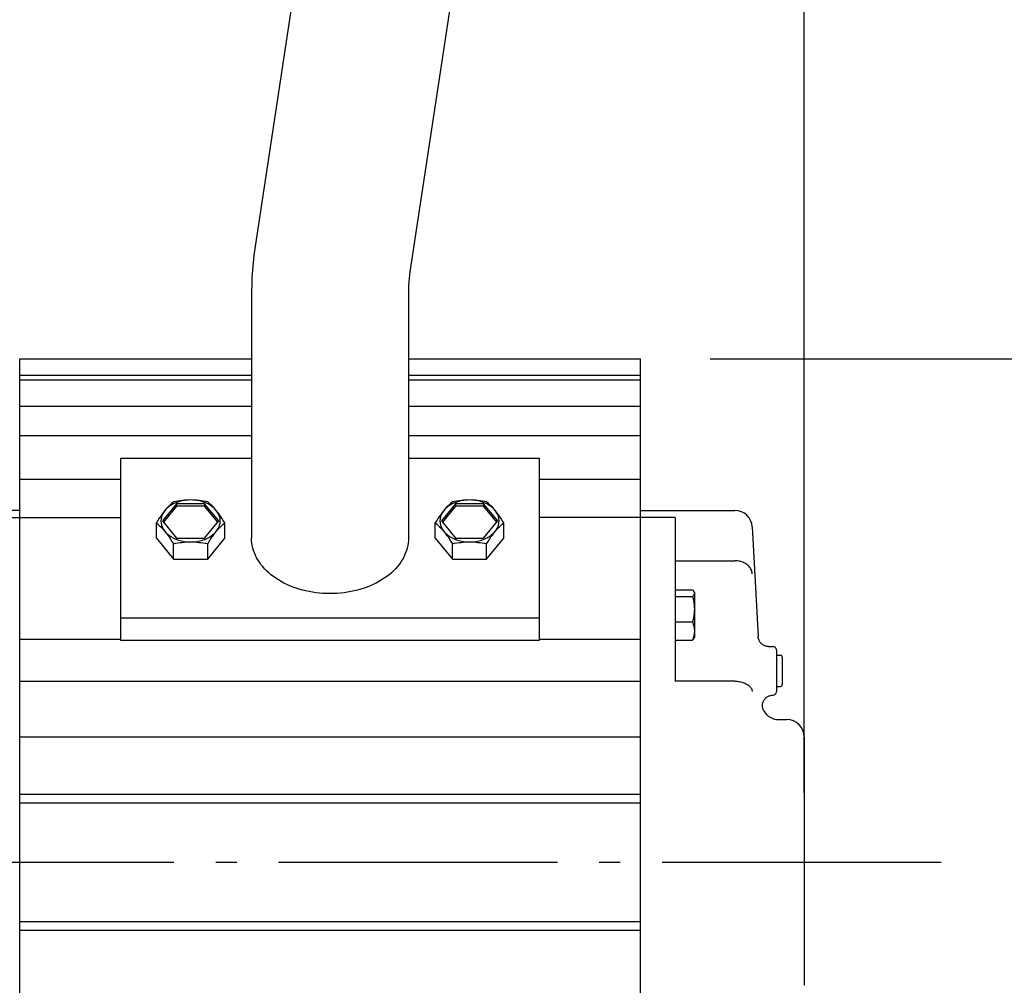
# Model space of a CAD drawing. Extents: x -665 to 1151, y -611 to 1063.
# Drawn here: x 225 to 508, y -35 to 242 of the extents above; entities that cross this region are included whole.
import ezdxf

# ---------------------------------------------------------------- set-up
doc = ezdxf.new("R2010")
doc.units = 0
doc.header["$LTSCALE"] = 20
doc.header["$PDMODE"] = 3
doc.header["$PDSIZE"] = -2
doc.linetypes.add('DASHDOT', pattern=[5.5, 4, -0.6, 0.3, -0.6])
doc.layers.get('DEFPOINTS').update_dxf_attribs({"linetype": 'CONTINUOUS'})
for name, color, linetype in [('BASIS', 6, 'DASHDOT'), ('DETAIL', 5, 'CONTINUOUS'), ('OUTLINE', 3, 'CONTINUOUS'), ('SIZE', 30, 'CONTINUOUS')]:
    doc.layers.add(name, color=color, linetype=linetype)

msp = doc.modelspace()

# ---------------------------------------------------------------- linework, layer by layer
at = {"layer": 'BASIS', "color": 6, "linetype": 'DASHDOT'}
msp.add_line((489.43, 0), (-57.22, 0), dxfattribs=at)
at = {"layer": 'DEFPOINTS', "color": 30, "linetype": 'CONTINUOUS'}
for p in [(403.2, 144.5), (450.2, 0)]:
    msp.add_point(p, dxfattribs=at)
at = {"layer": 'DETAIL', "color": 5, "linetype": 'CONTINUOUS'}
for p, q in [((308.07, 277.87), (292.64, 176.19)), ((352.56, 271.12), (337.13, 169.44)), ((292.64, 176.19), (292.35, 174.13)), ((292.35, 174.13), (292.12, 172.06)), ((291.93, 169.98), (291.8, 167.91)), ((292.12, 172.06), (291.93, 169.98)), ((337.13, 169.44), (337, 168.5)), ((291.8, 167.91), (291.73, 165.84)), ((336.81, 166.62), (336.75, 165.67)), ((336.89, 167.56), (336.81, 166.62)), ((337, 168.5), (336.89, 167.56)), ((291.73, 165.84), (291.7, 163.76)), ((336.71, 164.72), (336.7, 163.76)), ((336.75, 165.67), (336.71, 164.72)), ((291.7, 163.76), (291.7, 93.05)), ((336.7, 163.76), (336.7, 93.05)), ((225.2, 144.5), (291.7, 144.5)), ((225.2, -52.26), (225.2, 144.5)), ((336.7, 144.5), (403.2, 144.5)), ((403.2, -144.5), (403.2, 144.5)), ((225.2, 139.8), (291.7, 139.8)), ((291.7, 138.39), (225.2, 138.39)), ((336.7, 139.8), (403.2, 139.8)), ((403.2, 138.39), (336.7, 138.39)), ((225.2, 130.93), (291.7, 130.93)), ((336.7, 130.93), (403.2, 130.93)), ((225.2, 122.5), (291.7, 122.5)), ((336.7, 122.5), (403.2, 122.5)), ((254.2, 116.03), (291.7, 116.03)), ((254.2, 63.71), (254.2, 116.03)), ((336.7, 116.03), (374.2, 116.03)), ((374.2, 116.03), (374.2, 63.71)), ((225.2, 109.96), (254.2, 109.96)), ((374.2, 109.96), (403.2, 109.96)), ((270.16, 102.95), (266.12, 98)), ((270.16, 102.24), (266.41, 97.65)), ((267.64, 101.93), (267.24, 101.48)), ((267.88, 102.02), (267.33, 101.54)), ((268.04, 102.34), (267.64, 101.93)), ((268.51, 102.47), (267.88, 102.02)), ((268.45, 102.74), (268.04, 102.34)), ((268.86, 103.12), (268.45, 102.74)), ((269.2, 102.86), (268.51, 102.47)), ((269.29, 103.48), (268.86, 103.12)), ((269.95, 103.21), (269.2, 102.86)), ((269.93, 103.6), (269.29, 103.48)), ((270.56, 103.71), (269.93, 103.6)), ((270.74, 103.49), (269.95, 103.21)), ((278.24, 102.95), (270.16, 102.95)), ((270.16, 102.95), (270.16, 102.24)), ((278.24, 102.24), (270.16, 102.24)), ((271.17, 103.8), (270.56, 103.71)), ((271.57, 103.72), (270.74, 103.49)), ((271.78, 103.87), (271.17, 103.8)), ((272.43, 103.88), (271.57, 103.72)), ((272.38, 103.93), (271.78, 103.87)), ((272.99, 103.98), (272.38, 103.93)), ((273.31, 103.98), (272.43, 103.88)), ((273.59, 104), (272.99, 103.98)), ((274.2, 104.01), (273.31, 103.98)), ((274.2, 104.01), (273.59, 104)), ((274.81, 104), (274.2, 104.01)), ((275.09, 103.98), (274.2, 104.01)), ((275.41, 103.98), (274.81, 104)), ((275.97, 103.88), (275.09, 103.98)), ((276.01, 103.93), (275.41, 103.98)), ((276.83, 103.72), (275.97, 103.88)), ((276.62, 103.87), (276.01, 103.93)), ((277.23, 103.8), (276.62, 103.87)), ((277.66, 103.49), (276.83, 103.72)), ((277.84, 103.71), (277.23, 103.8)), ((278.45, 103.21), (277.66, 103.49)), ((278.47, 103.6), (277.84, 103.71)), ((282.28, 98), (278.24, 102.95)), ((278.24, 102.95), (278.24, 102.24)), ((281.99, 97.65), (278.24, 102.24)), ((279.2, 102.86), (278.45, 103.21)), ((279.11, 103.48), (278.47, 103.6)), ((279.53, 103.12), (279.11, 103.48)), ((279.89, 102.47), (279.2, 102.86)), ((279.95, 102.74), (279.53, 103.12)), ((280.52, 102.02), (279.89, 102.47)), ((280.36, 102.34), (279.95, 102.74)), ((280.76, 101.93), (280.36, 102.34)), ((281.07, 101.54), (280.52, 102.02)), ((281.16, 101.48), (280.76, 101.93)), ((350.16, 102.95), (346.12, 98)), ((350.16, 102.24), (346.41, 97.65)), ((347.64, 101.93), (347.24, 101.48)), ((347.88, 102.02), (347.33, 101.54)), ((348.04, 102.34), (347.64, 101.93)), ((348.51, 102.47), (347.88, 102.02)), ((348.45, 102.74), (348.04, 102.34)), ((348.86, 103.12), (348.45, 102.74)), ((349.2, 102.86), (348.51, 102.47)), ((349.29, 103.48), (348.86, 103.12)), ((349.95, 103.21), (349.2, 102.86)), ((349.93, 103.6), (349.29, 103.48)), ((350.56, 103.71), (349.93, 103.6)), ((350.74, 103.49), (349.95, 103.21)), ((358.24, 102.95), (350.16, 102.95)), ((350.16, 102.95), (350.16, 102.24)), ((358.24, 102.24), (350.16, 102.24)), ((351.17, 103.8), (350.56, 103.71)), ((351.57, 103.72), (350.74, 103.49)), ((351.78, 103.87), (351.17, 103.8)), ((352.43, 103.88), (351.57, 103.72)), ((352.38, 103.93), (351.78, 103.87)), ((352.99, 103.98), (352.38, 103.93)), ((353.31, 103.98), (352.43, 103.88)), ((353.59, 104), (352.99, 103.98)), ((354.2, 104.01), (353.31, 103.98)), ((354.2, 104.01), (353.59, 104)), ((355.09, 103.98), (354.2, 104.01)), ((354.81, 104), (354.2, 104.01)), ((355.41, 103.98), (354.81, 104)), ((355.97, 103.88), (355.09, 103.98)), ((356.01, 103.93), (355.41, 103.98)), ((356.83, 103.72), (355.97, 103.88)), ((356.62, 103.87), (356.01, 103.93)), ((357.23, 103.8), (356.62, 103.87)), ((357.66, 103.49), (356.83, 103.72)), ((357.84, 103.71), (357.23, 103.8)), ((358.45, 103.21), (357.66, 103.49)), ((358.47, 103.6), (357.84, 103.71)), ((362.28, 98), (358.24, 102.95)), ((358.24, 102.95), (358.24, 102.24)), ((361.99, 97.65), (358.24, 102.24)), ((359.2, 102.86), (358.45, 103.21)), ((359.11, 103.48), (358.47, 103.6)), ((359.53, 103.12), (359.11, 103.48)), ((359.89, 102.47), (359.2, 102.86)), ((359.95, 102.74), (359.53, 103.12)), ((360.52, 102.02), (359.89, 102.47)), ((360.36, 102.34), (359.95, 102.74)), ((360.76, 101.93), (360.36, 102.34)), ((361.07, 101.54), (360.52, 102.02)), ((361.16, 101.48), (360.76, 101.93)), ((225.2, 101), (198.09, 101)), ((215.2, 98.96), (254.2, 98.96)), ((265.64, 99.4), (265.23, 98.8)), ((266.04, 99.97), (265.64, 99.4)), ((265.89, 99.25), (265.75, 98.63)), ((266.12, 99.86), (265.89, 99.25)), ((266.44, 100.5), (266.04, 99.97)), ((266.43, 100.44), (266.12, 99.86)), ((266.84, 101.01), (266.43, 100.44)), ((266.84, 101.01), (266.44, 100.5)), ((267.33, 101.54), (266.84, 101.01)), ((267.24, 101.48), (266.84, 101.01)), ((281.56, 101.01), (281.07, 101.54)), ((281.56, 101.01), (281.16, 101.48)), ((281.96, 100.5), (281.56, 101.01)), ((281.97, 100.44), (281.56, 101.01)), ((282.36, 99.97), (281.96, 100.5)), ((282.28, 99.86), (281.97, 100.44)), ((282.51, 99.25), (282.28, 99.86)), ((282.76, 99.4), (282.36, 99.97)), ((282.65, 98.63), (282.51, 99.25)), ((283.17, 98.8), (282.76, 99.4)), ((345.64, 99.4), (345.23, 98.8)), ((346.04, 99.97), (345.64, 99.4)), ((345.89, 99.25), (345.75, 98.63)), ((346.12, 99.86), (345.89, 99.25)), ((346.44, 100.5), (346.04, 99.97)), ((346.43, 100.44), (346.12, 99.86)), ((346.84, 101.01), (346.43, 100.44)), ((346.84, 101.01), (346.44, 100.5)), ((347.33, 101.54), (346.84, 101.01)), ((347.24, 101.48), (346.84, 101.01)), ((361.56, 101.01), (361.07, 101.54)), ((361.56, 101.01), (361.16, 101.48)), ((361.96, 100.5), (361.56, 101.01)), ((361.97, 100.44), (361.56, 101.01)), ((362.36, 99.97), (361.96, 100.5)), ((362.28, 99.86), (361.97, 100.44)), ((362.51, 99.25), (362.28, 99.86)), ((362.76, 99.4), (362.36, 99.97)), ((362.65, 98.63), (362.51, 99.25)), ((363.17, 98.8), (362.76, 99.4)), ((413.2, 98.96), (374.2, 98.96)), ((403.2, 101), (430.31, 101)), ((413.2, 98.96), (413.2, 52.02)), ((264.81, 98.15), (264.39, 97.47)), ((264.39, 97.47), (264.81, 97.1)), ((264.39, 93.05), (264.39, 97.47)), ((265.23, 98.8), (264.81, 98.15)), ((264.81, 97.1), (265.23, 96.73)), ((265.23, 96.73), (265.64, 96.33)), ((265.64, 96.33), (266.04, 95.92)), ((265.75, 98.63), (265.7, 98)), ((265.7, 98), (265.75, 97.37)), ((265.75, 97.37), (265.89, 96.75)), ((265.89, 96.75), (266.12, 96.14)), ((266.12, 98), (270.16, 93.05)), ((266.12, 96.14), (266.43, 95.56)), ((278.24, 93.05), (282.28, 98)), ((281.97, 95.56), (282.28, 96.14)), ((282.28, 96.14), (282.51, 96.75)), ((282.36, 95.92), (282.76, 96.33)), ((282.51, 96.75), (282.65, 97.37)), ((282.7, 98), (282.65, 98.63)), ((282.65, 97.37), (282.7, 98)), ((282.76, 96.33), (283.17, 96.73)), ((283.59, 98.15), (283.17, 98.8)), ((283.17, 96.73), (283.59, 97.1)), ((284.01, 97.47), (283.59, 98.15)), ((283.59, 97.1), (284.01, 97.47)), ((284.01, 93.05), (284.01, 97.47)), ((344.81, 98.15), (344.39, 97.47)), ((344.39, 97.47), (344.81, 97.1)), ((344.39, 93.05), (344.39, 97.47)), ((345.23, 98.8), (344.81, 98.15)), ((344.81, 97.1), (345.23, 96.73)), ((345.23, 96.73), (345.64, 96.33)), ((345.64, 96.33), (346.04, 95.92)), ((345.75, 98.63), (345.7, 98)), ((345.7, 98), (345.75, 97.37)), ((345.75, 97.37), (345.89, 96.75)), ((345.89, 96.75), (346.12, 96.14)), ((346.12, 98), (350.16, 93.05)), ((346.12, 96.14), (346.43, 95.56)), ((358.24, 93.05), (362.28, 98)), ((361.97, 95.56), (362.28, 96.14)), ((362.28, 96.14), (362.51, 96.75)), ((362.36, 95.92), (362.76, 96.33)), ((362.51, 96.75), (362.65, 97.37)), ((362.7, 98), (362.65, 98.63)), ((362.65, 97.37), (362.7, 98)), ((362.76, 96.33), (363.17, 96.73)), ((363.59, 98.15), (363.17, 98.8)), ((363.17, 96.73), (363.59, 97.1)), ((364.01, 97.47), (363.59, 98.15)), ((363.59, 97.1), (364.01, 97.47)), ((364.01, 93.05), (364.01, 97.47)), ((435.3, 96.26), (436.95, 64.84)), ((266.04, 95.92), (266.44, 95.47)), ((266.43, 95.56), (266.84, 95)), ((266.44, 95.47), (266.84, 95)), ((266.84, 95), (267.33, 94.47)), ((266.84, 95), (267.24, 94.49)), ((267.24, 94.49), (267.64, 93.95)), ((267.33, 94.47), (267.88, 93.98)), ((267.64, 93.95), (268.04, 93.39)), ((267.88, 93.98), (268.51, 93.54)), ((268.04, 93.39), (268.45, 92.79)), ((268.51, 93.54), (269.2, 93.14)), ((279.2, 93.14), (279.89, 93.54)), ((279.89, 93.54), (280.52, 93.98)), ((279.95, 92.79), (280.36, 93.39)), ((280.36, 93.39), (280.76, 93.96)), ((280.52, 93.98), (281.07, 94.47)), ((280.76, 93.96), (281.16, 94.49)), ((281.07, 94.47), (281.56, 95)), ((281.16, 94.49), (281.56, 95)), ((281.56, 95), (281.97, 95.56)), ((281.56, 95), (281.96, 95.47)), ((281.96, 95.47), (282.36, 95.92)), ((346.04, 95.92), (346.44, 95.47)), ((346.43, 95.56), (346.84, 95)), ((346.44, 95.47), (346.84, 95)), ((346.84, 95), (347.33, 94.47)), ((346.84, 95), (347.24, 94.49)), ((347.24, 94.49), (347.64, 93.95)), ((347.33, 94.47), (347.88, 93.98)), ((347.64, 93.95), (348.04, 93.39)), ((347.88, 93.98), (348.51, 93.54)), ((348.04, 93.39), (348.45, 92.79)), ((348.51, 93.54), (349.2, 93.14)), ((359.2, 93.14), (359.89, 93.54)), ((359.89, 93.54), (360.52, 93.98)), ((359.95, 92.79), (360.36, 93.39)), ((360.36, 93.39), (360.76, 93.96)), ((360.52, 93.98), (361.07, 94.47)), ((360.76, 93.96), (361.16, 94.49)), ((361.07, 94.47), (361.56, 95)), ((361.16, 94.49), (361.56, 95)), ((361.56, 95), (361.97, 95.56)), ((361.56, 95), (361.96, 95.47)), ((361.96, 95.47), (362.36, 95.92)), ((264.39, 93.05), (269.29, 87.04)), ((268.45, 92.79), (268.87, 92.14)), ((268.87, 92.14), (269.29, 91.46)), ((269.2, 93.14), (269.95, 92.8)), ((269.29, 91.46), (269.93, 91.58)), ((269.29, 87.04), (269.29, 91.46)), ((269.93, 91.58), (270.56, 91.69)), ((269.95, 92.8), (270.74, 92.51)), ((270.16, 93.05), (278.24, 93.05)), ((270.56, 91.69), (271.17, 91.78)), ((270.74, 92.51), (271.57, 92.29)), ((271.17, 91.78), (271.78, 91.85)), ((271.57, 92.29), (272.43, 92.12)), ((271.78, 91.85), (272.39, 91.91)), ((272.39, 91.91), (272.99, 91.96)), ((272.43, 92.12), (273.31, 92.03)), ((272.99, 91.96), (273.59, 91.98)), ((273.31, 92.03), (274.2, 91.99)), ((273.59, 91.98), (274.2, 91.99)), ((274.2, 91.99), (275.09, 92.03)), ((274.2, 91.99), (274.81, 91.98)), ((274.81, 91.98), (275.41, 91.96)), ((275.09, 92.03), (275.97, 92.12)), ((275.41, 91.96), (276.02, 91.91)), ((275.97, 92.12), (276.83, 92.29)), ((276.02, 91.91), (276.62, 91.85)), ((276.62, 91.85), (277.23, 91.78)), ((276.83, 92.29), (277.66, 92.51)), ((277.23, 91.78), (277.84, 91.69)), ((277.66, 92.51), (278.45, 92.8)), ((277.84, 91.69), (278.47, 91.58)), ((278.45, 92.8), (279.2, 93.14)), ((278.47, 91.58), (279.11, 91.46)), ((279.11, 87.04), (284.01, 93.05)), ((279.11, 91.46), (279.54, 92.14)), ((279.11, 87.04), (279.11, 91.46)), ((279.54, 92.14), (279.95, 92.79)), ((291.72, 92.34), (291.7, 93.05)), ((291.79, 91.63), (291.72, 92.34)), ((291.9, 90.92), (291.79, 91.63)), ((292.06, 90.21), (291.9, 90.92)), ((336.5, 90.92), (336.34, 90.21)), ((336.61, 91.63), (336.5, 90.92)), ((336.68, 92.34), (336.61, 91.63)), ((336.7, 93.05), (336.68, 92.34)), ((344.39, 93.05), (349.29, 87.04)), ((348.45, 92.79), (348.87, 92.14)), ((348.87, 92.14), (349.29, 91.46)), ((349.2, 93.14), (349.95, 92.8)), ((349.29, 91.46), (349.93, 91.58)), ((349.29, 87.04), (349.29, 91.46)), ((349.93, 91.58), (350.56, 91.69)), ((349.95, 92.8), (350.74, 92.51)), ((350.16, 93.05), (358.24, 93.05)), ((350.56, 91.69), (351.17, 91.78)), ((350.74, 92.51), (351.57, 92.29)), ((351.17, 91.78), (351.78, 91.85)), ((351.57, 92.29), (352.43, 92.12)), ((351.78, 91.85), (352.39, 91.91)), ((352.39, 91.91), (352.99, 91.96)), ((352.43, 92.12), (353.31, 92.03)), ((352.99, 91.96), (353.59, 91.98)), ((353.31, 92.03), (354.2, 91.99)), ((353.59, 91.98), (354.2, 91.99)), ((354.2, 91.99), (355.09, 92.03)), ((354.2, 91.99), (354.81, 91.98)), ((354.81, 91.98), (355.41, 91.96)), ((355.09, 92.03), (355.97, 92.12)), ((355.41, 91.96), (356.02, 91.91)), ((355.97, 92.12), (356.83, 92.29)), ((356.02, 91.91), (356.62, 91.85)), ((356.62, 91.85), (357.23, 91.78)), ((356.83, 92.29), (357.66, 92.51)), ((357.23, 91.78), (357.84, 91.69)), ((357.66, 92.51), (358.45, 92.8)), ((357.84, 91.69), (358.47, 91.58)), ((358.45, 92.8), (359.2, 93.14)), ((358.47, 91.58), (359.11, 91.46)), ((359.11, 87.04), (364.01, 93.05)), ((359.11, 91.46), (359.54, 92.14)), ((359.11, 87.04), (359.11, 91.46)), ((359.54, 92.14), (359.95, 92.79)), ((292.26, 89.51), (292.06, 90.21)), ((292.51, 88.82), (292.26, 89.51)), ((292.8, 88.14), (292.51, 88.82)), ((293.13, 87.46), (292.8, 88.14)), ((335.6, 88.14), (335.27, 87.46)), ((335.89, 88.82), (335.6, 88.14)), ((336.14, 89.51), (335.89, 88.82)), ((336.34, 90.21), (336.14, 89.51)), ((269.29, 87.04), (279.11, 87.04)), ((293.51, 86.8), (293.13, 87.46)), ((293.93, 86.15), (293.51, 86.8)), ((294.39, 85.51), (293.93, 86.15)), ((294.88, 84.89), (294.39, 85.51)), ((295.42, 84.29), (294.88, 84.89)), ((333.52, 84.89), (332.98, 84.29)), ((334.01, 85.51), (333.52, 84.89)), ((334.47, 86.15), (334.01, 85.51)), ((334.89, 86.8), (334.47, 86.15)), ((335.27, 87.46), (334.89, 86.8)), ((349.29, 87.04), (359.11, 87.04)), ((413.2, 86.57), (430.31, 86.57)), ((430.65, 86.57), (430.31, 86.57)), ((430.99, 86.54), (430.65, 86.57)), ((431.33, 86.49), (430.99, 86.54)), ((431.67, 86.43), (431.33, 86.49)), ((431.99, 86.35), (431.67, 86.43)), ((432.31, 86.25), (431.99, 86.35)), ((432.62, 86.13), (432.31, 86.25)), ((432.92, 86), (432.62, 86.13)), ((433.21, 85.85), (432.92, 86)), ((433.49, 85.68), (433.21, 85.85)), ((433.74, 85.5), (433.49, 85.68)), ((433.99, 85.31), (433.74, 85.5)), ((434.21, 85.1), (433.99, 85.31)), ((434.42, 84.88), (434.21, 85.1)), ((434.61, 84.65), (434.42, 84.88)), ((296, 83.7), (295.42, 84.29)), ((296.61, 83.13), (296, 83.7)), ((297.26, 82.58), (296.61, 83.13)), ((297.94, 82.06), (297.26, 82.58)), ((298.65, 81.55), (297.94, 82.06)), ((330.46, 82.06), (329.75, 81.55)), ((331.14, 82.58), (330.46, 82.06)), ((331.79, 83.13), (331.14, 82.58)), ((332.4, 83.7), (331.79, 83.13)), ((332.98, 84.29), (332.4, 83.7)), ((434.77, 84.41), (434.61, 84.65)), ((434.92, 84.16), (434.77, 84.41)), ((435.04, 83.9), (434.92, 84.16)), ((435.14, 83.64), (435.04, 83.9)), ((435.22, 83.37), (435.14, 83.64)), ((435.27, 83.1), (435.22, 83.37)), ((435.3, 82.82), (435.27, 83.1)), ((299.4, 81.07), (298.65, 81.55)), ((300.17, 80.61), (299.4, 81.07)), ((300.97, 80.18), (300.17, 80.61)), ((301.8, 79.77), (300.97, 80.18)), ((302.66, 79.39), (301.8, 79.77)), ((303.54, 79.04), (302.66, 79.39)), ((325.74, 79.39), (324.86, 79.04)), ((326.6, 79.77), (325.74, 79.39)), ((327.43, 80.18), (326.6, 79.77)), ((328.23, 80.61), (327.43, 80.18)), ((329, 81.07), (328.23, 80.61)), ((329.75, 81.55), (329, 81.07)), ((304.44, 78.72), (303.54, 79.04)), ((305.36, 78.42), (304.44, 78.72)), ((306.29, 78.16), (305.36, 78.42)), ((307.25, 77.92), (306.29, 78.16)), ((308.21, 77.72), (307.25, 77.92)), ((309.19, 77.54), (308.21, 77.72)), ((310.18, 77.4), (309.19, 77.54)), ((311.18, 77.29), (310.18, 77.4)), ((312.18, 77.21), (311.18, 77.29)), ((313.19, 77.16), (312.18, 77.21)), ((314.2, 77.14), (313.19, 77.16)), ((315.21, 77.16), (314.2, 77.14)), ((316.22, 77.21), (315.21, 77.16)), ((317.22, 77.29), (316.22, 77.21)), ((318.22, 77.4), (317.22, 77.29)), ((319.21, 77.54), (318.22, 77.4)), ((320.19, 77.72), (319.21, 77.54)), ((321.15, 77.92), (320.19, 77.72)), ((322.11, 78.16), (321.15, 77.92)), ((323.04, 78.42), (322.11, 78.16)), ((323.96, 78.72), (323.04, 78.42)), ((324.86, 79.04), (323.96, 78.72)), ((413.2, 78.28), (418.12, 78.28)), ((413.2, 76.34), (418.12, 76.34)), ((418.12, 78.28), (418.3, 78.11)), ((418.3, 76.5), (418.12, 76.34)), ((418.12, 76.34), (418.3, 75.7)), ((418.3, 78.11), (418.44, 77.94)), ((418.44, 76.67), (418.3, 76.5)), ((418.44, 77.94), (418.55, 77.78)), ((418.55, 76.83), (418.44, 76.67)), ((418.55, 77.78), (418.57, 77.76)), ((418.63, 76.99), (418.55, 76.83)), ((418.57, 77.76), (418.7, 77.53)), ((418.57, 77.76), (418.63, 77.62)), ((418.63, 77.62), (418.68, 77.46)), ((418.68, 77.15), (418.63, 76.99)), ((418.68, 77.46), (418.7, 77.31)), ((418.7, 77.31), (418.68, 77.15)), ((418.7, 77.53), (418.7, 64.53)), ((418.3, 75.7), (418.44, 75.09)), ((418.44, 75.09), (418.55, 74.49)), ((418.55, 74.49), (418.63, 73.89)), ((418.63, 73.89), (418.68, 73.3)), ((418.55, 70.93), (418.44, 70.33)), ((418.63, 71.53), (418.55, 70.93)), ((418.68, 72.12), (418.63, 71.53)), ((418.68, 73.3), (418.7, 72.71)), ((418.7, 72.71), (418.68, 72.12)), ((374.2, 70.07), (254.2, 70.07)), ((413.2, 69.09), (418.12, 69.09)), ((418.3, 69.72), (418.12, 69.09)), ((418.12, 69.09), (418.25, 68.74)), ((418.25, 68.74), (418.37, 68.4)), ((418.44, 70.33), (418.3, 69.72)), ((418.37, 68.4), (418.47, 68.07)), ((418.47, 68.07), (418.55, 67.74)), ((418.55, 65.12), (418.47, 64.79)), ((418.55, 67.74), (418.62, 67.41)), ((418.62, 65.45), (418.55, 65.12)), ((418.62, 67.41), (418.66, 67.09)), ((418.66, 65.78), (418.62, 65.45)), ((418.66, 67.09), (418.69, 66.76)), ((418.69, 66.1), (418.66, 65.78)), ((418.69, 66.76), (418.7, 66.43)), ((418.7, 66.43), (418.69, 66.1)), ((254.2, 64.01), (225.2, 64.01)), ((374.2, 63.71), (254.2, 63.71)), ((403.2, 64.01), (374.2, 64.01)), ((413.2, 63.78), (418.12, 63.78)), ((418.25, 64.12), (418.12, 63.78)), ((418.12, 63.78), (418.3, 63.95)), ((418.37, 64.46), (418.25, 64.12)), ((418.3, 63.95), (418.44, 64.11)), ((418.47, 64.79), (418.37, 64.46)), ((418.44, 64.11), (418.55, 64.27)), ((418.55, 64.27), (418.57, 64.3)), ((418.57, 64.3), (418.7, 64.53)), ((436.97, 64.63), (436.95, 64.84)), ((437.01, 64.4), (436.97, 64.63)), ((437.06, 64.17), (437.01, 64.4)), ((437.14, 63.95), (437.06, 64.17)), ((437.23, 63.73), (437.14, 63.95)), ((437.33, 63.53), (437.23, 63.73)), ((437.46, 63.33), (437.33, 63.53)), ((437.6, 63.14), (437.46, 63.33)), ((437.75, 62.96), (437.6, 63.14)), ((437.92, 62.79), (437.75, 62.96)), ((438.09, 62.64), (437.92, 62.79)), ((438.28, 62.5), (438.09, 62.64)), ((438.49, 62.38), (438.28, 62.5)), ((438.69, 62.27), (438.49, 62.38)), ((438.91, 62.18), (438.69, 62.27)), ((439.14, 62.11), (438.91, 62.18)), ((439.36, 62.06), (439.14, 62.11)), ((439.6, 62.02), (439.36, 62.06)), ((439.83, 62), (439.6, 62.02)), ((439.95, 62), (439.83, 62)), ((439.95, 62), (441.2, 62)), ((442.2, 61), (442.2, 49)), ((442.2, 59.5), (443.4, 59.5)), ((443.9, 59), (443.9, 51)), ((403.2, 51.91), (225.2, 51.91)), ((430.31, 52.02), (413.2, 52.02)), ((430.31, 52.02), (430.65, 52.01)), ((430.65, 52.01), (430.99, 51.99)), ((430.99, 51.99), (431.33, 51.95)), ((431.33, 51.95), (431.67, 51.9)), ((431.67, 51.9), (431.99, 51.83)), ((431.99, 51.83), (432.31, 51.75)), ((432.31, 51.75), (432.62, 51.65)), ((432.62, 51.65), (432.92, 51.55)), ((432.92, 51.55), (433.21, 51.43)), ((433.21, 51.43), (433.49, 51.3)), ((433.49, 51.3), (433.74, 51.15)), ((433.74, 51.15), (433.99, 51)), ((433.99, 51), (434.21, 50.84)), ((434.21, 50.84), (434.42, 50.66)), ((434.42, 50.66), (434.61, 50.48)), ((434.61, 50.48), (434.77, 50.29)), ((434.77, 50.29), (434.92, 50.1)), ((434.92, 50.1), (435.04, 49.9)), ((435.04, 49.9), (435.14, 49.69)), ((435.14, 49.69), (435.22, 49.48)), ((435.22, 49.48), (435.27, 49.27)), ((435.27, 49.27), (435.3, 49.06)), ((442.2, 50.5), (443.4, 50.5)), ((438.22, 45.16), (438.24, 45.4)), ((438.24, 45.4), (438.28, 45.63)), ((438.28, 45.63), (438.34, 45.85)), ((438.34, 45.85), (438.41, 46.07)), ((438.41, 46.07), (438.5, 46.29)), ((438.5, 46.29), (438.61, 46.49)), ((438.61, 46.49), (438.74, 46.69)), ((438.74, 46.69), (438.87, 46.88)), ((438.87, 46.88), (439.03, 47.06)), ((439.03, 47.06), (439.19, 47.22)), ((439.19, 47.22), (439.37, 47.37)), ((439.37, 47.37), (439.56, 47.51)), ((439.56, 47.51), (439.76, 47.63)), ((439.76, 47.63), (439.97, 47.73)), ((439.97, 47.73), (440.19, 47.82)), ((440.19, 47.82), (440.41, 47.89)), ((440.41, 47.89), (440.63, 47.94)), ((440.63, 47.94), (440.87, 47.98)), ((440.87, 47.98), (441.1, 48)), ((441.1, 48), (441.2, 48)), ((438.21, 44.93), (438.22, 45.16)), ((438.23, 44.7), (438.21, 44.93)), ((438.26, 44.47), (438.23, 44.7)), ((438.31, 44.24), (438.26, 44.47)), ((438.38, 44.02), (438.31, 44.24)), ((438.46, 43.8), (438.38, 44.02)), ((438.56, 43.59), (438.46, 43.8)), ((438.61, 43.5), (438.56, 43.59)), ((442.94, 41), (445.2, 41)), ((403.2, 36), (225.2, 36)), ((450.2, 36), (450.2, -35.22)), ((403.2, 19.49), (225.2, 19.49)), ((403.2, 17), (225.2, 17)), ((403.2, -17), (225.2, -17)), ((403.2, -19.49), (225.2, -19.49))]:
    msp.add_line(p, q, dxfattribs=at)
for centre, radius, start, end in [((430.31, 96), 5, 3, 90), ((441.2, 61), 1, 0, 90), ((443.4, 59), 0.5, 0, 90), ((443.4, 51), 0.5, 270, 0), ((441.2, 49), 1, 270.1829, 0), ((442.94, 46), 5, 210, 270), ((445.2, 36), 5, 0, 90)]:
    msp.add_arc(centre, radius, start, end, dxfattribs=at)
at = {"layer": 'OUTLINE', "color": 3, "linetype": 'CONTINUOUS'}
for p, q in [((352.56, 271.12), (337.13, 169.44)), ((337.13, 169.44), (337, 168.5)), ((336.81, 166.62), (336.75, 165.67)), ((336.89, 167.56), (336.81, 166.62)), ((337, 168.5), (336.89, 167.56)), ((336.71, 164.72), (336.7, 163.76)), ((336.75, 165.67), (336.71, 164.72)), ((336.7, 163.76), (336.7, 144.5)), ((336.7, 144.5), (403.2, 144.5)), ((403.2, 101), (403.2, 144.5)), ((403.2, 101), (430.31, 101)), ((435.3, 96.26), (436.95, 64.84)), ((436.97, 64.63), (436.95, 64.84)), ((437.01, 64.4), (436.97, 64.63)), ((437.06, 64.17), (437.01, 64.4)), ((437.14, 63.95), (437.06, 64.17)), ((437.23, 63.73), (437.14, 63.95)), ((437.33, 63.53), (437.23, 63.73)), ((437.46, 63.33), (437.33, 63.53)), ((437.6, 63.14), (437.46, 63.33)), ((437.75, 62.96), (437.6, 63.14)), ((437.92, 62.79), (437.75, 62.96)), ((438.09, 62.64), (437.92, 62.79)), ((438.28, 62.5), (438.09, 62.64)), ((438.49, 62.38), (438.28, 62.5)), ((438.69, 62.27), (438.49, 62.38)), ((438.91, 62.18), (438.69, 62.27)), ((439.14, 62.11), (438.91, 62.18)), ((439.36, 62.06), (439.14, 62.11)), ((439.6, 62.02), (439.36, 62.06)), ((439.83, 62), (439.6, 62.02)), ((439.95, 62), (439.83, 62)), ((439.95, 62), (441.2, 62)), ((442.2, 61), (442.2, 59.5)), ((442.2, 59.5), (443.4, 59.5)), ((443.9, 59), (443.9, 51)), ((442.2, 50.5), (443.4, 50.5)), ((442.2, 50.5), (442.2, 49)), ((438.22, 45.16), (438.24, 45.4)), ((438.24, 45.4), (438.28, 45.63)), ((438.28, 45.63), (438.34, 45.85)), ((438.34, 45.85), (438.41, 46.07)), ((438.41, 46.07), (438.5, 46.29)), ((438.5, 46.29), (438.61, 46.49)), ((438.61, 46.49), (438.74, 46.69)), ((438.74, 46.69), (438.87, 46.88)), ((438.87, 46.88), (439.03, 47.06)), ((439.03, 47.06), (439.19, 47.22)), ((439.19, 47.22), (439.37, 47.37)), ((439.37, 47.37), (439.56, 47.51)), ((439.56, 47.51), (439.76, 47.63)), ((439.76, 47.63), (439.97, 47.73)), ((439.97, 47.73), (440.19, 47.82)), ((440.19, 47.82), (440.41, 47.89)), ((440.41, 47.89), (440.63, 47.94)), ((440.63, 47.94), (440.87, 47.98)), ((440.87, 47.98), (441.1, 48)), ((441.1, 48), (441.2, 48)), ((438.21, 44.93), (438.22, 45.16)), ((438.23, 44.7), (438.21, 44.93)), ((438.26, 44.47), (438.23, 44.7)), ((438.31, 44.24), (438.26, 44.47)), ((438.38, 44.02), (438.31, 44.24)), ((438.46, 43.8), (438.38, 44.02)), ((438.56, 43.59), (438.46, 43.8)), ((438.61, 43.5), (438.56, 43.59)), ((442.94, 41), (445.2, 41)), ((450.2, 36), (450.2, -35.22))]:
    msp.add_line(p, q, dxfattribs=at)
for centre, radius, start, end in [((430.31, 96), 5, 3, 90), ((441.2, 61), 1, 0, 90), ((443.4, 59), 0.5, 0, 90), ((443.4, 51), 0.5, 270, 0), ((441.2, 49), 1, 270.1829, 0), ((442.94, 46), 5, 210, 270), ((445.2, 36), 5, 0, 90)]:
    msp.add_arc(centre, radius, start, end, dxfattribs=at)
at = {"layer": 'SIZE', "color": 30, "linetype": 'CONTINUOUS'}
for p, q in [((450.2, 20), (450.2, 993)), ((423.2, 144.5), (669.64, 144.5))]:
    msp.add_line(p, q, dxfattribs=at)

doc.saveas('drawing.dxf')
